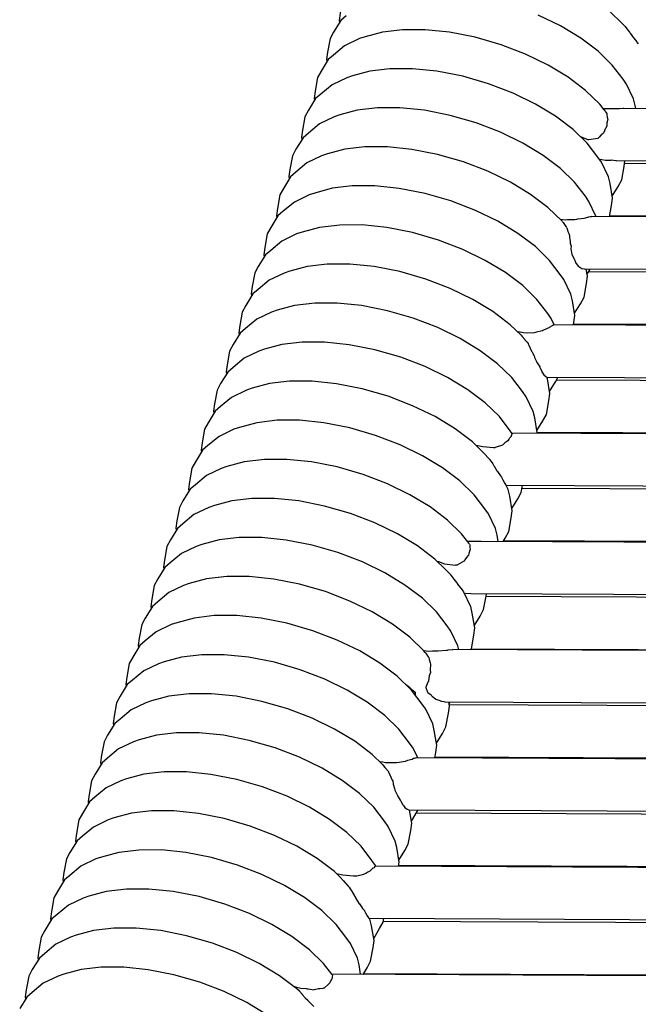
# Model space of a CAD drawing. Units: millimetres. Extents: x 500 to 6440, y 500 to 4700.
# Drawn here: x 2687 to 2730, y 2676 to 2743 of the extents above; entities that cross this region are included whole.
import ezdxf

# ---------------------------------------------------------------- set-up
doc = ezdxf.new("R2010")
doc.units = ezdxf.units.MM
doc.layers.add('PAN-404', color=7, linetype='Continuous', true_color=0x8b8681)

# ---------------------------------------------------------------- blocks, each defined once
blk = doc.blocks.new('Aden-ArmlessChair_Front')
at = {"layer": 'PAN-404'}
for points in [[(31.127, 799.541), (30.375, 800.268), (29.184, 801.168), (27.804, 802.003), (26.261, 802.754), (24.585, 803.397), (22.812, 803.91), (21.038, 804.26), (19.362, 804.431), (17.82, 804.431), (16.439, 804.267), (15.248, 803.946), (14.855, 803.814), (13.842, 803.327), (13.081, 802.691), (12.716, 802.378), (12.226, 801.584), (11.986, 801.137), (11.815, 800.206), (11.751, 799.708), (11.774, 799.568)], [(32.094, 793.665), (32.059, 793.872), (31.949, 794.323), (31.471, 795.33), (31.222, 795.675), (30.489, 796.643), (29.513, 797.588), (28.322, 798.487), (26.942, 799.323), (25.399, 800.073)], [(12.219, 800.011), (11.854, 799.697), (11.364, 798.904), (11.124, 798.457), (10.953, 797.525), (10.889, 797.027), (10.913, 796.886)], [(31.127, 799.541), (31.243, 799.415), (31.343, 799.308), (31.363, 799.287), (31.42, 799.228)], [(29.921, 793.574), (29.628, 793.961), (28.652, 794.905), (27.461, 795.805), (26.081, 796.641), (24.538, 797.391), (22.862, 798.035), (21.089, 798.548), (19.316, 798.898), (17.64, 799.07), (16.097, 799.069), (14.717, 798.905), (13.526, 798.585), (13.133, 798.453), (12.119, 797.966), (11.358, 797.331), (10.994, 797.017), (10.504, 796.224), (10.263, 795.777), (10.092, 794.845), (10.028, 794.347), (10.052, 794.206)], [(31.421, 799.227), (31.668, 798.894), (31.684, 798.873), (31.724, 798.819), (31.953, 798.514), (31.968, 798.493), (32.167, 798.23)], [(32.168, 798.228), (32.202, 798.178), (32.217, 798.159), (32.267, 798.097)], [(30.3, 786.232), (30.442, 787.006), (30.506, 787.504), (30.337, 788.51), (30.227, 788.961), (29.748, 789.968), (29.5, 790.313), (28.767, 791.282), (27.791, 792.226), (26.6, 793.126), (25.219, 793.961), (23.677, 794.711), (22.001, 795.355), (20.227, 795.868), (18.454, 796.217), (16.778, 796.389), (15.235, 796.388), (13.855, 796.224), (12.664, 795.904), (12.271, 795.771), (11.258, 795.284), (10.497, 794.649), (10.132, 794.335), (9.642, 793.542), (9.401, 793.095), (9.231, 792.163), (9.167, 791.665), (9.19, 791.525)], [(29.376, 786.236), (29.365, 786.279), (28.887, 787.287), (28.638, 787.632), (27.905, 788.6), (26.929, 789.544), (25.738, 790.444), (24.357, 791.279), (22.815, 792.03), (21.139, 792.673), (19.366, 793.186), (17.592, 793.536), (15.916, 793.707), (14.374, 793.707), (12.993, 793.543), (11.802, 793.222), (11.409, 793.09), (10.396, 792.603), (9.635, 791.968), (9.27, 791.654), (8.78, 790.861), (8.54, 790.414), (8.369, 789.482), (8.305, 788.984), (8.328, 788.844)], [(90.598, 793.406), (31.284, 793.669), (31.226, 793.665), (30.988, 793.648), (30.829, 793.641), (30.734, 793.641), (30.14, 793.638), (29.867, 793.646)], [(29.921, 793.574), (29.978, 793.492), (29.989, 793.477), (30.029, 793.42), (30.104, 793.315)], [(30.104, 793.315), (30.104, 793.278), (30.108, 793.259), (30.144, 793.06), (30.155, 792.999), (30.162, 792.976), (30.179, 792.921), (30.121, 792.665), (30.12, 792.64), (30.118, 792.606), (30.112, 792.436), (30.01, 792.286), (29.999, 792.26), (29.946, 792.121), (29.882, 791.956), (29.758, 791.875), (29.734, 791.85), (29.592, 791.703)], [(29.487, 791.594), (28.877, 791.51), (28.861, 791.508), (28.825, 791.517), (28.31, 791.724)], [(29.592, 791.703), (29.487, 791.594)], [(27.071, 785.883), (27.043, 785.92), (26.067, 786.864), (24.876, 787.763), (23.496, 788.599), (21.953, 789.349), (20.277, 789.993), (18.504, 790.505), (16.73, 790.855), (15.055, 791.026), (13.512, 791.026), (12.132, 790.862), (10.94, 790.542), (10.547, 790.409), (9.534, 789.922), (8.773, 789.287), (8.408, 788.973), (7.918, 788.18), (7.678, 787.733), (7.507, 786.801), (7.443, 786.303), (7.467, 786.161)], [(29.176, 790.735), (29.165, 790.751)], [(29.771, 790.155), (29.625, 790.14)], [(29.771, 790.155), (30.023, 790.119)], [(30.024, 790.119), (30.132, 790.115), (30.175, 790.113), (30.399, 790.105)], [(89.029, 789.816), (89.003, 789.814), (88.991, 789.813), (30.766, 790.068), (30.729, 790.074), (30.399, 790.105)], [(30.483, 787.644), (30.892, 788.307), (31.132, 788.754), (31.303, 789.685), (31.352, 790.066)], [(84.389, 789.649), (84.371, 789.684), (31.329, 789.888)], [(27.828, 778.802), (27.858, 778.963), (27.922, 779.461), (27.753, 780.467), (27.643, 780.917), (27.164, 781.925), (26.916, 782.27), (26.183, 783.238), (25.207, 784.182), (24.015, 785.082), (22.635, 785.918), (21.092, 786.668), (19.417, 787.312), (17.643, 787.824), (15.87, 788.174), (14.194, 788.345), (12.651, 788.345), (11.271, 788.181), (10.08, 787.86), (9.687, 787.728), (8.673, 787.241), (7.912, 786.606), (7.548, 786.292), (7.058, 785.499), (6.817, 785.052), (6.647, 784.12), (6.582, 783.622), (6.606, 783.482)], [(27.408, 786.009), (27.246, 786.004), (26.922, 786.037)], [(28.107, 786.059), (28.028, 786.044), (27.923, 786.024), (27.408, 786.009)], [(28.83, 786.191), (28.819, 786.186), (28.794, 786.18), (28.527, 786.108), (28.345, 786.087), (28.107, 786.059)], [(90.326, 785.915), (90.308, 785.917), (89.826, 785.962), (29.071, 786.237), (29.063, 786.235), (29.057, 786.233), (28.994, 786.214), (28.83, 786.191)], [(84.695, 786.082), (30.311, 786.289)], [(26.509, 778.808), (26.302, 779.244), (26.054, 779.589), (25.321, 780.558), (24.345, 781.502), (23.154, 782.401), (21.773, 783.237), (20.231, 783.987), (18.555, 784.631), (16.781, 785.144), (15.008, 785.493), (13.332, 785.665), (11.789, 785.664), (10.409, 785.5), (9.218, 785.18), (8.825, 785.047), (7.812, 784.56), (7.05, 783.925), (6.686, 783.612), (6.196, 782.818), (5.955, 782.371), (5.785, 781.439), (5.721, 780.941), (5.744, 780.8)], [(27.072, 785.882), (27.094, 785.85), (27.106, 785.834), (27.297, 785.57), (27.311, 785.551), (27.321, 785.537), (27.361, 785.483)], [(27.364, 785.479), (27.436, 785.235), (27.445, 785.213), (27.498, 785.073), (27.551, 784.937)], [(27.551, 784.936), (27.547, 784.856), (27.55, 784.831), (27.587, 784.529), (27.598, 784.443), (27.605, 784.418), (27.66, 784.219)], [(27.66, 784.219), (27.639, 784.03), (27.643, 784.006), (27.66, 783.915), (27.71, 783.65), (27.721, 783.629), (27.873, 783.339)], [(27.873, 783.339), (27.876, 783.315), (27.884, 783.296), (27.953, 783.121), (27.988, 783.035), (28, 783.02), (28.163, 782.822), (28.181, 782.812), (28.399, 782.685), (28.422, 782.681), (28.546, 782.66)], [(24.224, 778.104), (23.484, 778.82), (22.292, 779.72), (20.912, 780.556), (19.369, 781.306), (17.693, 781.949), (15.92, 782.462), (14.147, 782.812), (12.471, 782.983), (10.928, 782.983), (9.548, 782.819), (8.357, 782.499), (7.964, 782.366), (6.951, 781.879), (6.189, 781.244), (5.825, 780.93), (5.335, 780.137), (5.094, 779.69), (4.924, 778.758), (4.859, 778.26), (4.883, 778.119)], [(27.898, 779.603), (28.307, 780.265), (28.548, 780.713), (28.718, 781.644), (28.783, 782.142), (28.7, 782.636)], [(28.548, 782.66), (28.579, 782.637)], [(88.876, 782.366), (28.579, 782.637)], [(28.759, 782.282), (28.977, 782.635)], [(84.164, 782.238), (28.866, 782.455)], [(25.332, 771.373), (25.338, 771.418), (25.169, 772.424), (25.058, 772.875), (24.58, 773.882), (24.332, 774.227), (23.599, 775.196), (22.622, 776.14), (21.431, 777.039), (20.051, 777.875), (18.508, 778.625), (16.832, 779.269), (15.059, 779.781), (13.286, 780.131), (11.61, 780.302), (10.067, 780.302), (8.687, 780.138), (7.495, 779.818), (7.102, 779.685), (6.089, 779.198), (5.328, 778.563), (4.963, 778.25), (4.473, 777.456), (4.233, 777.009), (4.062, 776.078), (3.998, 775.579), (4.022, 775.439)], [(26.452, 778.809), (26.449, 778.804), (26.428, 778.777), (26.423, 778.771), (26.393, 778.762), (26.388, 778.761), (26.369, 778.75), (26.155, 778.627), (26.14, 778.611), (26.132, 778.601), (25.976, 778.532), (25.716, 778.416), (25.69, 778.4), (25.683, 778.398), (25.288, 778.298), (25.129, 778.258), (24.688, 778.243), (24.402, 778.256), (24.166, 778.299), (23.99, 778.331)], [(90.527, 778.511), (26.452, 778.808)], [(83.988, 778.638), (27.838, 778.856)], [(24.224, 778.105), (24.31, 778.003), (24.476, 777.809), (24.492, 777.79), (24.636, 777.629)], [(23.589, 771.38), (23.47, 771.546), (22.737, 772.514), (21.761, 773.459), (20.569, 774.358), (19.189, 775.194), (17.646, 775.944), (15.97, 776.588), (14.197, 777.1), (12.424, 777.45), (10.748, 777.621), (9.205, 777.621), (7.825, 777.457), (6.634, 777.136), (6.241, 777.004), (5.227, 776.517), (4.466, 775.882), (4.102, 775.568), (3.612, 774.775), (3.371, 774.328), (3.201, 773.396), (3.136, 772.898), (3.16, 772.757)], [(24.637, 777.628), (24.704, 777.537), (24.725, 777.509)], [(24.726, 777.507), (24.756, 777.428), (24.766, 777.407), (24.948, 777.015), (24.96, 776.992), (24.963, 776.987), (25.124, 776.686)], [(25.124, 776.686), (25.148, 776.601), (25.157, 776.579), (25.28, 776.306), (25.318, 776.221), (25.33, 776.201), (25.509, 775.922), (25.519, 775.886), (25.527, 775.868), (25.642, 775.606), (25.652, 775.591), (25.783, 775.392), (25.794, 775.382), (25.938, 775.256), (25.95, 775.252), (25.961, 775.249), (26.001, 775.22)], [(25.314, 771.559), (25.724, 772.222), (25.964, 772.669), (26.135, 773.601), (26.199, 774.099), (26.03, 775.105), (26.001, 775.221)], [(89.937, 774.917), (89.898, 774.914), (26.005, 775.208)], [(26.175, 774.24), (26.585, 774.904), (26.747, 775.204)], [(21.498, 770.198), (20.899, 770.778), (19.708, 771.678), (18.328, 772.513), (16.785, 773.263), (15.109, 773.907), (13.336, 774.42), (11.563, 774.769), (9.887, 774.941), (8.344, 774.94), (6.964, 774.776), (5.772, 774.456), (5.379, 774.324), (4.366, 773.836), (3.605, 773.201), (3.24, 772.888), (2.75, 772.094), (2.51, 771.647), (2.339, 770.716), (2.275, 770.217), (2.299, 770.076)], [(84.005, 774.792), (26.649, 775.022)], [(22.658, 763.945), (22.584, 764.381), (22.474, 764.832), (21.996, 765.839), (21.747, 766.184), (21.014, 767.153), (20.038, 768.097), (18.847, 768.996), (17.467, 769.832), (15.924, 770.582), (14.248, 771.226), (12.475, 771.738), (10.701, 772.088), (9.025, 772.259), (7.483, 772.259), (6.103, 772.095), (4.911, 771.775), (4.518, 771.642), (3.505, 771.155), (2.744, 770.52), (2.379, 770.206), (1.889, 769.413), (1.649, 768.966), (1.478, 768.034), (1.414, 767.536), (1.437, 767.396)], [(23.54, 771.141), (23.435, 771.024), (23.402, 770.987), (23.393, 770.968), (23.331, 770.844), (23.122, 770.709), (23.1, 770.689), (23.073, 770.664)], [(23.612, 771.341), (23.595, 771.334), (23.591, 771.324), (23.588, 771.316), (23.54, 771.199), (23.54, 771.184), (23.54, 771.141)], [(89.978, 771.067), (23.588, 771.381)], [(23.591, 771.378), (23.612, 771.341)], [(84.273, 771.094), (84.222, 771.19), (25.337, 771.425)], [(22.448, 770.392), (22.418, 770.382), (22.327, 770.379), (21.596, 770.428), (21.157, 770.529)], [(22.955, 770.556), (22.448, 770.392)], [(23.073, 770.664), (22.955, 770.556)], [(21.498, 770.199), (21.667, 770.011), (21.674, 770.003), (21.69, 769.986), (22.018, 769.635)], [(20.572, 763.918), (20.152, 764.472), (19.176, 765.416), (17.985, 766.316), (16.605, 767.151), (15.062, 767.902), (13.386, 768.545), (11.613, 769.058), (9.84, 769.407), (8.164, 769.579), (6.621, 769.578), (5.241, 769.414), (4.049, 769.094), (3.656, 768.962), (2.643, 768.474), (1.882, 767.839), (1.517, 767.526), (1.027, 766.732), (0.787, 766.285), (0.616, 765.354), (0.552, 764.856), (0.576, 764.714)], [(22.018, 769.634), (22.052, 769.588), (22.066, 769.57), (22.171, 769.428), (22.283, 769.278)], [(22.282, 769.279), (22.339, 769.174), (22.35, 769.155), (22.573, 768.794), (22.586, 768.776), (22.614, 768.735)], [(22.614, 768.735), (22.81, 768.458), (22.823, 768.442), (22.895, 768.354)], [(22.895, 768.354), (22.977, 768.178), (22.984, 768.165), (23.092, 767.964), (23.098, 767.955), (23.184, 767.832)], [(22.994, 763.944), (23.139, 764.18), (23.38, 764.627), (23.551, 765.558), (23.615, 766.056), (23.446, 767.062), (23.335, 767.513), (23.184, 767.832)], [(23.184, 767.832), (23.185, 767.828)], [(88.877, 767.475), (88.843, 767.472), (23.209, 767.78)], [(23.591, 766.197), (24.001, 766.86), (24.241, 767.307), (24.327, 767.775)], [(84.429, 767.343), (24.293, 767.59)], [(19.044, 762.03), (18.315, 762.735), (17.124, 763.634), (15.744, 764.47), (14.201, 765.221), (12.525, 765.864), (10.752, 766.377), (8.978, 766.726), (7.302, 766.898), (5.76, 766.898), (4.38, 766.733), (3.188, 766.413), (2.795, 766.281), (1.782, 765.793), (1.021, 765.158), (0.656, 764.845), (0.166, 764.051), (-0.074, 763.604), (-0.245, 762.672), (-0.309, 762.174), (-0.285, 762.033)], [(19.957, 756.518), (19.89, 756.79), (19.412, 757.798), (19.163, 758.143), (18.43, 759.111), (17.454, 760.055), (16.263, 760.954), (14.882, 761.79), (13.34, 762.54), (11.664, 763.183), (9.89, 763.696), (8.117, 764.045), (6.441, 764.217), (4.898, 764.216), (3.518, 764.052), (2.326, 763.731), (1.934, 763.599), (0.92, 763.111), (0.159, 762.476), (-0.206, 762.163), (-0.695, 761.369), (-0.936, 760.922), (-1.107, 759.99), (-1.171, 759.492), (-1.147, 759.353)], [(21.256, 763.946), (20.817, 763.946), (20.651, 763.952), (20.629, 763.953), (20.547, 763.955)], [(20.572, 763.918), (20.578, 763.908), (20.583, 763.9), (20.628, 763.835), (20.672, 763.772), (20.681, 763.759), (20.709, 763.72)], [(20.709, 763.719), (20.707, 763.559), (20.71, 763.543), (20.712, 763.532), (20.738, 763.385), (20.685, 763.28), (20.681, 763.261), (20.645, 763.115), (20.612, 762.98), (20.575, 762.947)], [(90.067, 763.619), (21.501, 763.951), (21.475, 763.949), (21.386, 763.948), (21.256, 763.946)], [(84.107, 763.744), (23.024, 763.993)], [(20.575, 762.946), (20.56, 762.926), (20.38, 762.681), (20.313, 762.59), (20.263, 762.569), (20.228, 762.549), (19.873, 762.344), (19.843, 762.327)], [(18.453, 762.601), (18.535, 762.577), (18.568, 762.565), (18.978, 762.417), (19.725, 762.322)], [(19.843, 762.327), (19.725, 762.322)], [(19.331, 761.736), (19.318, 761.748), (19.208, 761.861), (19.045, 762.029)], [(19.332, 761.733), (19.606, 761.368), (19.617, 761.353), (19.794, 761.119), (19.86, 761.032), (19.87, 761.018), (20.073, 760.751), (20.082, 760.74), (20.107, 760.707)], [(17.653, 756.317), (17.568, 756.429), (16.592, 757.373), (15.401, 758.272), (14.021, 759.108), (12.478, 759.858), (10.802, 760.502), (9.029, 761.014), (7.255, 761.364), (5.579, 761.536), (4.037, 761.535), (2.657, 761.371), (1.465, 761.051), (1.072, 760.918), (0.059, 760.431), (-0.702, 759.796), (-1.067, 759.482), (-1.557, 758.689), (-1.797, 758.242), (-1.968, 757.31), (-2.032, 756.812), (-2.008, 756.672)], [(20.107, 760.707), (20.273, 760.477), (20.751, 759.47), (20.861, 759.019), (21.031, 758.013), (20.966, 757.515), (20.796, 756.583), (20.759, 756.515)], [(89.301, 760.022), (20.79, 760.351), (20.44, 760.362), (20.329, 760.359)], [(21.007, 758.154), (21.416, 758.818), (21.657, 759.265), (21.828, 760.196), (21.847, 760.346)], [(83.861, 759.899), (21.821, 760.159)], [(18.311, 749.087), (18.382, 749.472), (18.446, 749.97), (18.277, 750.977), (18.167, 751.427), (17.688, 752.435), (17.44, 752.78), (16.707, 753.748), (15.731, 754.692), (14.54, 755.592), (13.159, 756.427), (11.617, 757.178), (9.941, 757.821), (8.167, 758.334), (6.394, 758.684), (4.718, 758.855), (3.176, 758.855), (1.795, 758.691), (0.604, 758.37), (0.211, 758.238), (-0.802, 757.751), (-1.563, 757.115), (-1.928, 756.802), (-2.418, 756.008), (-2.658, 755.561), (-2.829, 754.63), (-2.893, 754.132), (-2.87, 753.991)], [(18.546, 756.405), (18.141, 756.404), (17.856, 756.403), (17.57, 756.427)], [(17.653, 756.316), (17.783, 756.134), (17.794, 756.12), (17.857, 756.032), (17.895, 755.98)], [(19.195, 756.475), (19.167, 756.468), (19.144, 756.466), (19.121, 756.463), (18.546, 756.405)], [(90.513, 756.17), (19.556, 756.521), (19.529, 756.517), (19.234, 756.478), (19.196, 756.475)], [(83.89, 756.298), (20.784, 756.561)], [(17.141, 749.093), (16.827, 749.753), (16.579, 750.098), (15.846, 751.067), (14.87, 752.011), (13.678, 752.91), (12.298, 753.746), (10.756, 754.496), (9.08, 755.14), (7.306, 755.653), (5.533, 756.002), (3.857, 756.174), (2.314, 756.173), (0.934, 756.009), (-0.257, 755.689), (-0.65, 755.556), (-1.663, 755.069), (-2.425, 754.434), (-2.789, 754.121), (-3.279, 753.327), (-3.52, 752.88), (-3.69, 751.948), (-3.755, 751.45), (-3.731, 751.31)], [(17.896, 755.979), (17.918, 755.854), (17.922, 755.838), (17.989, 755.612)], [(17.989, 755.612), (18.015, 755.526), (18.013, 755.519), (18.012, 755.501), (17.994, 755.141), (17.997, 755.12), (17.998, 755.113), (18.018, 754.949)], [(18.018, 754.948), (17.925, 754.728), (17.922, 754.709), (17.907, 754.577)], [(17.908, 754.577), (17.882, 754.345), (17.849, 754.316), (17.841, 754.298), (17.741, 754.059), (17.69, 753.937), (17.695, 753.922), (17.816, 753.602), (17.834, 753.588), (18.062, 753.428)], [(14.723, 748.639), (14.008, 749.33), (12.817, 750.23), (11.436, 751.066), (9.894, 751.816), (8.218, 752.459), (6.444, 752.972), (4.671, 753.322), (2.995, 753.493), (1.452, 753.493), (0.072, 753.329), (-1.119, 753.008), (-1.512, 752.876), (-2.525, 752.389), (-3.286, 751.753), (-3.651, 751.44), (-4.141, 750.646), (-4.382, 750.199), (-4.552, 749.268), (-4.616, 748.77), (-4.593, 748.629)], [(16.295, 754.147), (16.579, 753.943), (16.587, 753.932), (16.604, 753.905)], [(16.604, 753.905), (16.963, 753.606), (16.963, 753.596), (16.958, 753.416)], [(89.057, 752.58), (89.027, 752.577), (19.017, 752.92), (18.954, 752.939), (18.785, 752.966), (18.764, 752.969), (18.686, 753.012), (18.407, 753.099), (18.381, 753.107), (18.118, 753.31), (18.103, 753.322), (18.062, 753.428)], [(18.423, 750.111), (18.832, 750.775), (19.073, 751.222), (19.243, 752.153), (19.308, 752.651), (19.262, 752.919)], [(19.284, 752.792), (19.362, 752.919)], [(84.707, 752.19), (84.591, 752.244), (84.562, 752.266), (84.539, 752.281), (84.482, 752.316), (84.345, 752.402), (84.328, 752.407), (84.285, 752.421), (84.241, 752.446), (84.234, 752.45), (19.294, 752.73)], [(15.828, 741.661), (15.862, 741.927), (15.693, 742.933), (15.583, 743.384), (15.104, 744.391), (14.856, 744.737), (14.123, 745.705), (13.147, 746.649), (11.955, 747.549), (10.575, 748.384), (9.032, 749.135), (7.356, 749.778), (5.583, 750.291), (3.81, 750.641), (2.134, 750.812), (0.591, 750.812), (-0.789, 750.648), (-1.98, 750.327), (-2.373, 750.195), (-3.386, 749.708), (-4.148, 749.072), (-4.512, 748.759), (-5.002, 747.965), (-5.243, 747.518), (-5.413, 746.586), (-5.478, 746.089), (-5.454, 745.948)], [(15.673, 748.742), (15.198, 748.741), (14.938, 748.755), (14.737, 748.786), (14.539, 748.817)], [(16.462, 748.914), (16.431, 748.901), (16.271, 748.836), (15.875, 748.774), (15.673, 748.742)], [(16.87, 749.047), (16.853, 749.038), (16.752, 748.983), (16.651, 748.959), (16.462, 748.914)], [(16.886, 749.05), (16.87, 749.047)], [(17.038, 749.092), (17.03, 749.09), (16.886, 749.05)], [(90.355, 748.683), (90.204, 748.697), (89.898, 748.725), (17.038, 749.094)], [(84.417, 748.849), (18.32, 749.131)], [(14.261, 741.669), (14.264, 741.667), (14.243, 741.711), (13.995, 742.056), (13.262, 743.024), (12.285, 743.968), (11.094, 744.868), (9.714, 745.704), (8.171, 746.454), (6.495, 747.098), (4.722, 747.61), (2.949, 747.96), (1.273, 748.132), (-0.27, 748.131), (-1.65, 747.967), (-2.841, 747.647), (-3.234, 747.514), (-4.248, 747.027), (-5.009, 746.392), (-5.373, 746.078), (-5.863, 745.285), (-6.104, 744.838), (-6.274, 743.906), (-6.339, 743.408), (-6.315, 743.267)], [(14.723, 748.639), (14.8, 748.542), (14.889, 748.431), (14.9, 748.418), (15.123, 748.156)], [(15.123, 748.156), (15.137, 748.121), (15.146, 748.095)], [(15.146, 748.095), (15.154, 748.08), (15.233, 747.933)], [(15.233, 747.933), (15.318, 747.716), (15.326, 747.698), (15.372, 747.599), (15.419, 747.499)], [(15.419, 747.499), (15.444, 747.302), (15.449, 747.284), (15.535, 746.991), (15.565, 746.889), (15.573, 746.871), (15.743, 746.509), (15.753, 746.492), (15.802, 746.42)], [(15.802, 746.42), (15.932, 746.2), (15.948, 746.173), (15.964, 746.158), (15.982, 746.142)], [(15.982, 746.142), (16.092, 745.893), (16.102, 745.881), (16.16, 745.817)], [(11.822, 740.901), (11.424, 741.286), (10.233, 742.186), (8.853, 743.022), (7.31, 743.773), (5.634, 744.416), (3.861, 744.929), (2.088, 745.279), (0.412, 745.451), (-1.131, 745.45), (-2.511, 745.286), (-3.702, 744.966), (-4.095, 744.834), (-5.108, 744.347), (-5.869, 743.711), (-6.234, 743.398), (-6.724, 742.604), (-6.965, 742.157), (-7.135, 741.226), (-7.2, 740.728), (-7.176, 740.587)], [(15.838, 742.068), (16.248, 742.732), (16.489, 743.179), (16.659, 744.111), (16.723, 744.609), (16.575, 745.493)], [(16.16, 745.816), (16.255, 745.679)], [(88.98, 745.13), (16.558, 745.493), (16.54, 745.506), (16.427, 745.539), (16.416, 745.542), (16.264, 745.671), (16.255, 745.679)], [(16.7, 744.748), (17.11, 745.413), (17.152, 745.49)], [(83.924, 745.005), (17.04, 745.299)], [(13.219, 734.236), (13.109, 734.891), (12.999, 735.341), (12.521, 736.349), (12.272, 736.694), (11.539, 737.662), (10.563, 738.607), (9.372, 739.506), (7.992, 740.342), (6.449, 741.092), (4.773, 741.736), (3, 742.249), (1.226, 742.598), (-0.45, 742.77), (-1.992, 742.769), (-3.373, 742.605), (-4.564, 742.285), (-4.957, 742.152), (-5.97, 741.665), (-6.731, 741.03), (-7.096, 740.716), (-7.586, 739.923), (-7.826, 739.476), (-7.997, 738.544), (-8.061, 738.046), (-8.038, 737.905)], [(12.725, 741.003), (12.758, 741), (12.853, 740.991), (12.949, 741.002), (12.965, 741.004), (13.45, 741.106), (13.58, 741.184), (13.713, 741.262), (13.737, 741.277), (13.873, 741.331)], [(14.14, 741.551), (14.026, 741.49), (14.022, 741.488), (14.01, 741.475), (13.873, 741.331)], [(14.171, 741.622), (14.168, 741.614), (14.14, 741.55)], [(14.263, 741.666), (14.256, 741.656), (14.171, 741.622)], [(90.693, 741.274), (14.263, 741.669)], [(83.774, 741.405), (15.833, 741.702)], [(11.566, 741.149), (11.994, 741.061), (12.724, 741.003)], [(11.822, 740.901), (12.018, 740.673), (12.028, 740.661), (12.043, 740.645)], [(12.043, 740.645), (12.361, 740.292), (12.374, 740.278), (12.433, 740.215)], [(11.234, 734.246), (10.677, 734.981), (9.701, 735.925), (8.51, 736.825), (7.13, 737.66), (5.587, 738.411), (3.911, 739.054), (2.138, 739.567), (0.364, 739.917), (-1.311, 740.088), (-2.854, 740.088), (-4.234, 739.924), (-5.426, 739.603), (-5.819, 739.471), (-6.832, 738.984), (-7.593, 738.348), (-7.958, 738.035), (-8.448, 737.241), (-8.688, 736.794), (-8.859, 735.863), (-8.923, 735.365), (-8.899, 735.225)], [(12.433, 740.215), (12.51, 740.104), (12.646, 739.904), (12.659, 739.878), (12.667, 739.863), (12.88, 739.473), (12.885, 739.464), (12.894, 739.449), (13.124, 739.083), (13.134, 739.069), (13.275, 738.874)], [(13.274, 738.875), (13.36, 738.748), (13.372, 738.734), (13.412, 738.692)], [(13.413, 738.691), (13.477, 738.615)], [(13.477, 738.615), (13.491, 738.586), (13.547, 738.467)], [(13.385, 734.235), (13.664, 734.687), (13.904, 735.134), (14.075, 736.066), (14.139, 736.564), (13.97, 737.57), (13.86, 738.021), (13.837, 738.068)], [(13.547, 738.467), (13.553, 738.456), (13.663, 738.253), (13.668, 738.246), (13.759, 738.117), (13.763, 738.114), (13.828, 738.07)], [(89.727, 737.681), (89.695, 737.679), (13.83, 738.068)], [(14.116, 736.706), (14.526, 737.37), (14.766, 737.817), (14.811, 738.063)], [(9.017, 733.073), (8.839, 733.244), (7.648, 734.144), (6.268, 734.98), (4.725, 735.73), (3.049, 736.374), (1.276, 736.886), (-0.497, 737.236), (-2.173, 737.407), (-3.716, 737.407), (-5.096, 737.243), (-6.287, 736.922), (-6.68, 736.79), (-7.694, 736.303), (-8.455, 735.668), (-8.82, 735.354), (-9.31, 734.561), (-9.55, 734.114), (-9.721, 733.182), (-9.785, 732.684), (-9.761, 732.543)], [(83.818, 737.558), (14.776, 737.87)], [(6.787, 731.462), (5.407, 732.297), (3.864, 733.048), (2.188, 733.692), (0.415, 734.205), (-1.358, 734.554), (-3.034, 734.726), (-4.577, 734.726), (-5.957, 734.562), (-7.148, 734.242), (-7.541, 734.11), (-8.554, 733.622), (-9.316, 732.987), (-9.68, 732.674), (-10.17, 731.88)], [(11.296, 734.147), (11.259, 734.064), (11.259, 734.053), (11.258, 734.022), (11.256, 733.904), (11.205, 733.852), (11.197, 733.838), (11.105, 733.666), (11.062, 733.586)], [(89.969, 733.83), (11.232, 734.246)], [(11.234, 734.244), (11.243, 734.228), (11.26, 734.199), (11.265, 734.192), (11.295, 734.147)], [(84.057, 733.962), (84.059, 733.957), (13.408, 734.274)], [(8.564, 733.453), (8.761, 733.388)], [(8.761, 733.388), (9.125, 733.292)], [(9.125, 733.292), (9.474, 733.255), (9.544, 733.247), (9.623, 733.237), (10.027, 733.181)], [(10.42, 733.243), (10.336, 733.23), (10.027, 733.181)], [(10.629, 733.266), (10.42, 733.243)], [(11.062, 733.586), (11.041, 733.574), (11.023, 733.559), (10.711, 733.296), (10.697, 733.284), (10.629, 733.266)], [(9.017, 733.072), (9.2, 732.87), (9.208, 732.861), (9.424, 732.632), (9.59, 732.456), (9.601, 732.445), (9.997, 732.041), (10.009, 732.029), (10.012, 732.025)]]:
    blk.add_lwpolyline(points, dxfattribs=at)

msp = doc.modelspace()

# ---------------------------------------------------------------- block references
at = {"layer": 'PAN-404'}
msp.add_blockref('Aden-ArmlessChair_Front', (2697.308, 1943.507), dxfattribs=at)

doc.saveas('drawing.dxf')
